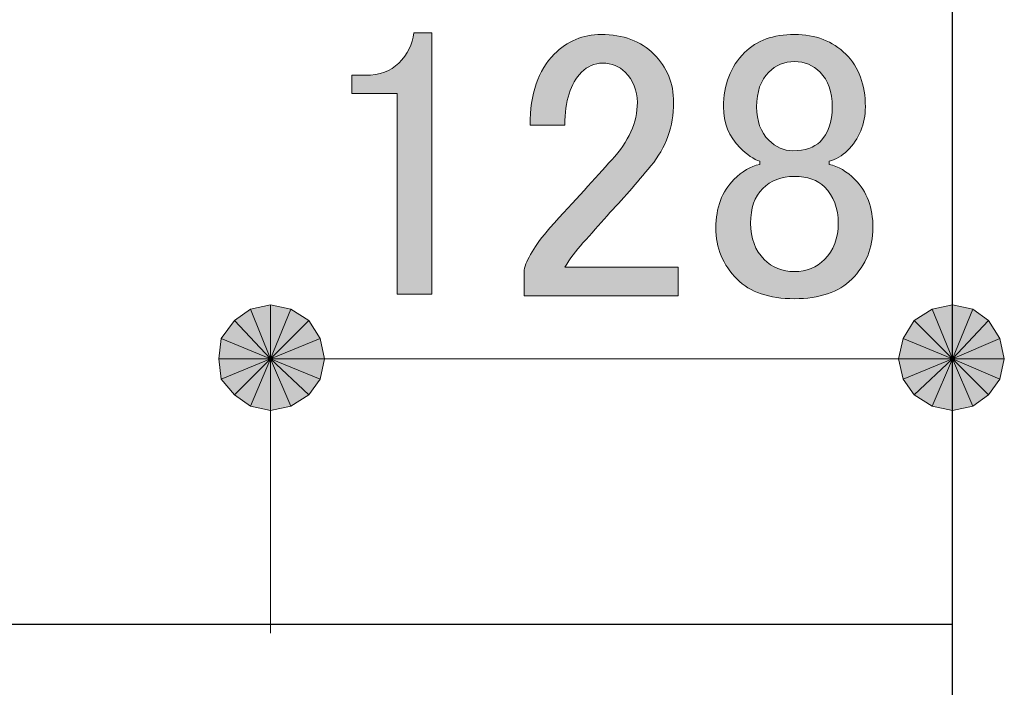
# Model space of a CAD drawing. Units: millimetres. Extents: x 0 to 419, y 63 to 359.
# Drawn here: x 292 to 301, y 191 to 197 of the extents above; entities that cross this region are included whole.
import ezdxf

# ---------------------------------------------------------------- set-up
doc = ezdxf.new("R2010")
doc.units = ezdxf.units.MM
doc.header["$MEASUREMENT"] = 0
doc.layers.add('レイヤー 1', color=7, linetype='Continuous', lineweight=0)

# ---------------------------------------------------------------- blocks, each defined once
blk = doc.blocks.new('Block_10')
at = {"layer": 'レイヤー 1', "color": 18, "lineweight": 25, "true_color": 0x000000}
blk.add_line((255.3405, 191.5983), (300.997, 191.5983), dxfattribs=at)
blk.add_lwpolyline([(300.997, 188.508), (300.997, 275.503), (255.3405, 275.503), (255.3405, 188.508)], close=True, dxfattribs=at)
blk = doc.blocks.new('Block_11')
at = {"layer": 'レイヤー 1', "true_color": 0x000000, "transparency": 33554687}
h = blk.add_hatch(color=18, dxfattribs=at)
h.dxf.hatch_style = 2
edge = h.paths.add_edge_path()
edge.add_spline(control_points=[(297.0242, 196.294), (297.0242, 196.5875), (297.0997, 196.8101), (297.2513, 196.9615), (297.3745, 197.0846), (297.5212, 197.1463), (297.6916, 197.1463), (297.8997, 197.1463), (298.0655, 197.0846), (298.1887, 196.9615), (298.3118, 196.8384), (298.3735, 196.6867), (298.3735, 196.5071), (298.3735, 196.2799), (298.3026, 196.0809), (298.1605, 195.9106), (298.0278, 195.7493), (297.8906, 195.5931), (297.7484, 195.4417), (297.6726, 195.3567), (297.5971, 195.2713), (297.5212, 195.186), (297.4549, 195.1101), (297.3981, 195.0346), (297.3508, 194.9588), (297.3508, 194.9588), (298.4162, 194.9588), (298.4162, 194.9588), (298.4162, 194.9588), (298.4162, 194.6889), (298.4162, 194.6889), (298.4162, 194.6889), (296.9674, 194.6889), (296.9674, 194.6889), (296.9674, 194.6889), (296.9674, 194.9305), (296.9674, 194.9305), (296.986, 195.0251), (297.0668, 195.1577), (297.2087, 195.3281), (297.4454, 195.5839), (297.6394, 195.797), (297.7911, 195.9674), (297.952, 196.1377), (298.0327, 196.3177), (298.0327, 196.5071), (298.0327, 196.6207), (297.9946, 196.7152), (297.9188, 196.7911), (297.862, 196.8479), (297.7911, 196.8765), (297.7061, 196.8765), (297.6299, 196.8765), (297.5639, 196.8479), (297.5071, 196.7911), (297.4027, 196.6867), (297.3508, 196.5212), (297.3508, 196.294), (297.3508, 196.294), (297.0242, 196.294), (297.0242, 196.294)], knot_values=[0, 0, 0, 0, 1, 1, 1, 2, 2, 2, 3, 3, 3, 4, 4, 4, 5, 5, 5, 6, 6, 6, 7, 7, 7, 8, 8, 8, 9, 9, 9, 10, 10, 10, 11, 11, 11, 12, 12, 12, 13, 13, 13, 14, 14, 14, 15, 15, 15, 16, 16, 16, 17, 17, 17, 18, 18, 18, 19, 19, 19, 20, 20, 20, 20], degree=3, periodic=0)
edge = h.paths.add_edge_path()
edge.add_spline(control_points=[(299.5098, 196.8906), (299.4149, 196.8906), (299.3345, 196.8574), (299.2682, 196.7911), (299.1923, 196.7152), (299.1546, 196.6066), (299.1546, 196.4644), (299.1546, 196.3318), (299.1923, 196.2277), (299.2682, 196.1519), (299.3345, 196.0855), (299.4103, 196.0524), (299.4957, 196.0524), (299.6093, 196.0524), (299.6943, 196.0809), (299.7511, 196.1377), (299.827, 196.2136), (299.8651, 196.3222), (299.8651, 196.4644), (299.8651, 196.6066), (299.827, 196.7152), (299.7511, 196.7911), (299.6848, 196.8574), (299.6044, 196.8906), (299.5098, 196.8906)], knot_values=[0, 0, 0, 0, 1, 1, 1, 2, 2, 2, 3, 3, 3, 4, 4, 4, 5, 5, 5, 6, 6, 6, 7, 7, 7, 8, 8, 8, 8], degree=3, periodic=0)
edge.add_line((299.5098, 196.8906), (299.5098, 196.8906))
edge = h.paths.add_edge_path()
edge.add_spline(control_points=[(299.5098, 195.8111), (299.3867, 195.8111), (299.2872, 195.773), (299.2114, 195.6975), (299.1355, 195.6216), (299.0978, 195.5126), (299.0978, 195.3708), (299.0978, 195.2286), (299.1405, 195.115), (299.2258, 195.0297), (299.3013, 194.9538), (299.3962, 194.9161), (299.5098, 194.9161), (299.6234, 194.9161), (299.718, 194.9538), (299.7938, 195.0297), (299.8792, 195.115), (299.9219, 195.2286), (299.9219, 195.3708), (299.9219, 195.5126), (299.8792, 195.6266), (299.7938, 195.7116), (299.7275, 195.7779), (299.6329, 195.8111), (299.5098, 195.8111)], knot_values=[0, 0, 0, 0, 1, 1, 1, 2, 2, 2, 3, 3, 3, 4, 4, 4, 5, 5, 5, 6, 6, 6, 7, 7, 7, 8, 8, 8, 8], degree=3, periodic=0)
edge.add_line((299.5098, 195.8111), (299.5098, 195.8111))
edge = h.paths.add_edge_path()
edge.add_spline(control_points=[(295.7884, 196.8765), (295.8734, 196.9615), (295.9207, 197.056), (295.9305, 197.1604), (295.9305, 197.1604), (296.1009, 197.1604), (296.1009, 197.1604), (296.1009, 197.1604), (296.1009, 194.703), (296.1009, 194.703), (296.1009, 194.703), (295.7743, 194.703), (295.7743, 194.703), (295.7743, 194.703), (295.7743, 196.5921), (295.7743, 196.5921), (295.7743, 196.5921), (295.3481, 196.5921), (295.3481, 196.5921), (295.3481, 196.5921), (295.3481, 196.7629), (295.3481, 196.7629), (295.3481, 196.7629), (295.4758, 196.7629), (295.4758, 196.7629), (295.6085, 196.7629), (295.7125, 196.8006), (295.7884, 196.8765)], knot_values=[0, 0, 0, 0, 1, 1, 1, 2, 2, 2, 3, 3, 3, 4, 4, 4, 5, 5, 5, 6, 6, 6, 7, 7, 7, 8, 8, 8, 9, 9, 9, 9], degree=3, periodic=0)
edge.add_line((295.7884, 196.8765), (295.7884, 196.8765))
edge = h.paths.add_edge_path()
edge.add_spline(control_points=[(298.8424, 196.4644), (298.8424, 196.6726), (298.9083, 196.8429), (299.041, 196.9759), (299.1546, 197.0895), (299.3109, 197.1463), (299.5098, 197.1463), (299.7088, 197.1463), (299.8697, 197.0846), (299.9928, 196.9615), (300.1155, 196.8384), (300.1773, 196.6726), (300.1773, 196.4644), (300.1773, 196.3032), (300.1205, 196.1663), (300.0069, 196.0524), (299.9596, 196.0051), (299.9028, 195.9719), (299.8365, 195.9532), (299.8365, 195.9532), (299.8365, 195.9247), (299.8365, 195.9247), (299.9219, 195.9056), (300.002, 195.8583), (300.0782, 195.7825), (300.1917, 195.6689), (300.2485, 195.5176), (300.2485, 195.3281), (300.2485, 195.1387), (300.1822, 194.9778), (300.0496, 194.8452), (299.9265, 194.7221), (299.7465, 194.6607), (299.5098, 194.6607), (299.2731, 194.6607), (299.0928, 194.7221), (298.9701, 194.8452), (298.8374, 194.9778), (298.7711, 195.1387), (298.7711, 195.3281), (298.7711, 195.5176), (298.8279, 195.6689), (298.9415, 195.7825), (299.0173, 195.8583), (299.0978, 195.9056), (299.1831, 195.9247), (299.1831, 195.9247), (299.1831, 195.9532), (299.1831, 195.9532), (299.1264, 195.9719), (299.0646, 196.0146), (298.9983, 196.0809), (298.8942, 196.185), (298.8424, 196.3127), (298.8424, 196.4644)], knot_values=[0, 0, 0, 0, 1, 1, 1, 2, 2, 2, 3, 3, 3, 4, 4, 4, 5, 5, 5, 6, 6, 6, 7, 7, 7, 8, 8, 8, 9, 9, 9, 10, 10, 10, 11, 11, 11, 12, 12, 12, 13, 13, 13, 14, 14, 14, 15, 15, 15, 16, 16, 16, 17, 17, 17, 18, 18, 18, 18], degree=3, periodic=0)
edge.add_line((298.8424, 196.4644), (298.8424, 196.4644))
h = blk.add_hatch(color=18, dxfattribs=at)
h.dxf.hatch_style = 2
edge = h.paths.add_edge_path()
edge.add_spline(control_points=[(294.5835, 194.604), (294.5835, 194.604), (294.393, 194.5616), (294.393, 194.5616), (294.393, 194.5616), (294.5835, 194.096), (294.5835, 194.096), (294.5835, 194.096), (294.5835, 194.604), (294.5835, 194.604)], knot_values=[0, 0, 0, 0, 1, 1, 1, 2, 2, 2, 3, 3, 3, 3], degree=3, periodic=0)
edge = h.paths.add_edge_path()
edge.add_spline(control_points=[(294.393, 194.5616), (294.393, 194.5616), (294.5835, 194.096), (294.5835, 194.096), (294.5835, 194.096), (294.2448, 194.4558), (294.2448, 194.4558), (294.2448, 194.4558), (294.393, 194.5616), (294.393, 194.5616)], knot_values=[0, 0, 0, 0, 1, 1, 1, 2, 2, 2, 3, 3, 3, 3], degree=3, periodic=0)
edge = h.paths.add_edge_path()
edge.add_spline(control_points=[(294.5835, 194.096), (294.5835, 194.096), (294.2448, 194.4558), (294.2448, 194.4558), (294.2448, 194.4558), (294.1178, 194.2865), (294.1178, 194.2865), (294.1178, 194.2865), (294.5835, 194.096), (294.5835, 194.096)], knot_values=[0, 0, 0, 0, 1, 1, 1, 2, 2, 2, 3, 3, 3, 3], degree=3, periodic=0)
h = blk.add_hatch(color=18, dxfattribs=at)
h.dxf.hatch_style = 2
edge = h.paths.add_edge_path()
edge.add_spline(control_points=[(295.0492, 194.2865), (295.0492, 194.2865), (294.9433, 194.4558), (294.9433, 194.4558), (294.9433, 194.4558), (294.5835, 194.096), (294.5835, 194.096), (294.5835, 194.096), (295.0492, 194.2865), (295.0492, 194.2865)], knot_values=[0, 0, 0, 0, 1, 1, 1, 2, 2, 2, 3, 3, 3, 3], degree=3, periodic=0)
edge = h.paths.add_edge_path()
edge.add_spline(control_points=[(294.9433, 194.4558), (294.9433, 194.4558), (294.5835, 194.096), (294.5835, 194.096), (294.5835, 194.096), (294.774, 194.5616), (294.774, 194.5616), (294.774, 194.5616), (294.9433, 194.4558), (294.9433, 194.4558)], knot_values=[0, 0, 0, 0, 1, 1, 1, 2, 2, 2, 3, 3, 3, 3], degree=3, periodic=0)
edge = h.paths.add_edge_path()
edge.add_spline(control_points=[(294.5835, 194.096), (294.5835, 194.096), (294.774, 194.5616), (294.774, 194.5616), (294.774, 194.5616), (294.5835, 194.604), (294.5835, 194.604), (294.5835, 194.604), (294.5835, 194.096), (294.5835, 194.096)], knot_values=[0, 0, 0, 0, 1, 1, 1, 2, 2, 2, 3, 3, 3, 3], degree=3, periodic=0)
h = blk.add_hatch(color=18, dxfattribs=at)
h.dxf.hatch_style = 2
edge = h.paths.add_edge_path()
edge.add_spline(control_points=[(301.1875, 194.5616), (301.1875, 194.5616), (300.997, 194.604), (300.997, 194.604), (300.997, 194.604), (300.997, 194.096), (300.997, 194.096), (300.997, 194.096), (301.1875, 194.5616), (301.1875, 194.5616)], knot_values=[0, 0, 0, 0, 1, 1, 1, 2, 2, 2, 3, 3, 3, 3], degree=3, periodic=0)
edge = h.paths.add_edge_path()
edge.add_spline(control_points=[(300.997, 194.604), (300.997, 194.604), (300.997, 194.096), (300.997, 194.096), (300.997, 194.096), (300.8065, 194.5616), (300.8065, 194.5616), (300.8065, 194.5616), (300.997, 194.604), (300.997, 194.604)], knot_values=[0, 0, 0, 0, 1, 1, 1, 2, 2, 2, 3, 3, 3, 3], degree=3, periodic=0)
edge = h.paths.add_edge_path()
edge.add_spline(control_points=[(300.997, 194.096), (300.997, 194.096), (300.8065, 194.5616), (300.8065, 194.5616), (300.8065, 194.5616), (300.6372, 194.4558), (300.6372, 194.4558), (300.6372, 194.4558), (300.997, 194.096), (300.997, 194.096)], knot_values=[0, 0, 0, 0, 1, 1, 1, 2, 2, 2, 3, 3, 3, 3], degree=3, periodic=0)
h = blk.add_hatch(color=18, dxfattribs=at)
h.dxf.hatch_style = 2
edge = h.paths.add_edge_path()
edge.add_spline(control_points=[(301.4838, 194.096), (301.4838, 194.096), (301.4415, 194.2865), (301.4415, 194.2865), (301.4415, 194.2865), (300.997, 194.096), (300.997, 194.096), (300.997, 194.096), (301.4838, 194.096), (301.4838, 194.096)], knot_values=[0, 0, 0, 0, 1, 1, 1, 2, 2, 2, 3, 3, 3, 3], degree=3, periodic=0)
edge = h.paths.add_edge_path()
edge.add_spline(control_points=[(301.4415, 194.2865), (301.4415, 194.2865), (300.997, 194.096), (300.997, 194.096), (300.997, 194.096), (301.3357, 194.4558), (301.3357, 194.4558), (301.3357, 194.4558), (301.4415, 194.2865), (301.4415, 194.2865)], knot_values=[0, 0, 0, 0, 1, 1, 1, 2, 2, 2, 3, 3, 3, 3], degree=3, periodic=0)
edge = h.paths.add_edge_path()
edge.add_spline(control_points=[(300.997, 194.096), (300.997, 194.096), (301.3357, 194.4558), (301.3357, 194.4558), (301.3357, 194.4558), (301.1875, 194.5616), (301.1875, 194.5616), (301.1875, 194.5616), (300.997, 194.096), (300.997, 194.096)], knot_values=[0, 0, 0, 0, 1, 1, 1, 2, 2, 2, 3, 3, 3, 3], degree=3, periodic=0)
h = blk.add_hatch(color=18, dxfattribs=at)
h.dxf.hatch_style = 2
edge = h.paths.add_edge_path()
edge.add_spline(control_points=[(300.6372, 194.4558), (300.6372, 194.4558), (300.5313, 194.2865), (300.5313, 194.2865), (300.5313, 194.2865), (300.997, 194.096), (300.997, 194.096), (300.997, 194.096), (300.6372, 194.4558), (300.6372, 194.4558)], knot_values=[0, 0, 0, 0, 1, 1, 1, 2, 2, 2, 3, 3, 3, 3], degree=3, periodic=0)
edge = h.paths.add_edge_path()
edge.add_spline(control_points=[(300.5313, 194.2865), (300.5313, 194.2865), (300.997, 194.096), (300.997, 194.096), (300.997, 194.096), (300.489, 194.096), (300.489, 194.096), (300.489, 194.096), (300.5313, 194.2865), (300.5313, 194.2865)], knot_values=[0, 0, 0, 0, 1, 1, 1, 2, 2, 2, 3, 3, 3, 3], degree=3, periodic=0)
edge = h.paths.add_edge_path()
edge.add_spline(control_points=[(300.997, 194.096), (300.997, 194.096), (300.489, 194.096), (300.489, 194.096), (300.489, 194.096), (300.5313, 193.9055), (300.5313, 193.9055), (300.5313, 193.9055), (300.997, 194.096), (300.997, 194.096)], knot_values=[0, 0, 0, 0, 1, 1, 1, 2, 2, 2, 3, 3, 3, 3], degree=3, periodic=0)
h = blk.add_hatch(color=18, dxfattribs=at)
h.dxf.hatch_style = 2
h.paths.add_polyline_path([(294.1178, 194.2865), (294.0967, 194.096), (294.5835, 194.096)])
h = blk.add_hatch(color=18, dxfattribs=at)
h.dxf.hatch_style = 2
edge = h.paths.add_edge_path()
edge.add_spline(control_points=[(294.9433, 193.7573), (294.9433, 193.7573), (295.0492, 193.9055), (295.0492, 193.9055), (295.0492, 193.9055), (294.5835, 194.096), (294.5835, 194.096), (294.5835, 194.096), (294.9433, 193.7573), (294.9433, 193.7573)], knot_values=[0, 0, 0, 0, 1, 1, 1, 2, 2, 2, 3, 3, 3, 3], degree=3, periodic=0)
edge = h.paths.add_edge_path()
edge.add_spline(control_points=[(295.0492, 193.9055), (295.0492, 193.9055), (294.5835, 194.096), (294.5835, 194.096), (294.5835, 194.096), (295.0915, 194.096), (295.0915, 194.096), (295.0915, 194.096), (295.0492, 193.9055), (295.0492, 193.9055)], knot_values=[0, 0, 0, 0, 1, 1, 1, 2, 2, 2, 3, 3, 3, 3], degree=3, periodic=0)
edge = h.paths.add_edge_path()
edge.add_spline(control_points=[(294.5835, 194.096), (294.5835, 194.096), (295.0915, 194.096), (295.0915, 194.096), (295.0915, 194.096), (295.0492, 194.2865), (295.0492, 194.2865), (295.0492, 194.2865), (294.5835, 194.096), (294.5835, 194.096)], knot_values=[0, 0, 0, 0, 1, 1, 1, 2, 2, 2, 3, 3, 3, 3], degree=3, periodic=0)
h = blk.add_hatch(color=18, dxfattribs=at)
h.dxf.hatch_style = 2
edge = h.paths.add_edge_path()
edge.add_spline(control_points=[(294.0967, 194.096), (294.0967, 194.096), (294.1178, 193.9055), (294.1178, 193.9055), (294.1178, 193.9055), (294.5835, 194.096), (294.5835, 194.096), (294.5835, 194.096), (294.0967, 194.096), (294.0967, 194.096)], knot_values=[0, 0, 0, 0, 1, 1, 1, 2, 2, 2, 3, 3, 3, 3], degree=3, periodic=0)
edge = h.paths.add_edge_path()
edge.add_spline(control_points=[(294.1178, 193.9055), (294.1178, 193.9055), (294.5835, 194.096), (294.5835, 194.096), (294.5835, 194.096), (294.2448, 193.7573), (294.2448, 193.7573), (294.2448, 193.7573), (294.1178, 193.9055), (294.1178, 193.9055)], knot_values=[0, 0, 0, 0, 1, 1, 1, 2, 2, 2, 3, 3, 3, 3], degree=3, periodic=0)
edge = h.paths.add_edge_path()
edge.add_spline(control_points=[(294.5835, 194.096), (294.5835, 194.096), (294.2448, 193.7573), (294.2448, 193.7573), (294.2448, 193.7573), (294.393, 193.6515), (294.393, 193.6515), (294.393, 193.6515), (294.5835, 194.096), (294.5835, 194.096)], knot_values=[0, 0, 0, 0, 1, 1, 1, 2, 2, 2, 3, 3, 3, 3], degree=3, periodic=0)
h = blk.add_hatch(color=18, dxfattribs=at)
h.dxf.hatch_style = 2
edge = h.paths.add_edge_path()
edge.add_spline(control_points=[(294.393, 193.6515), (294.393, 193.6515), (294.5835, 193.6091), (294.5835, 193.6091), (294.5835, 193.6091), (294.5835, 194.096), (294.5835, 194.096), (294.5835, 194.096), (294.393, 193.6515), (294.393, 193.6515)], knot_values=[0, 0, 0, 0, 1, 1, 1, 2, 2, 2, 3, 3, 3, 3], degree=3, periodic=0)
edge = h.paths.add_edge_path()
edge.add_spline(control_points=[(294.5835, 193.6091), (294.5835, 193.6091), (294.5835, 194.096), (294.5835, 194.096), (294.5835, 194.096), (294.774, 193.6515), (294.774, 193.6515), (294.774, 193.6515), (294.5835, 193.6091), (294.5835, 193.6091)], knot_values=[0, 0, 0, 0, 1, 1, 1, 2, 2, 2, 3, 3, 3, 3], degree=3, periodic=0)
edge = h.paths.add_edge_path()
edge.add_spline(control_points=[(294.5835, 194.096), (294.5835, 194.096), (294.774, 193.6515), (294.774, 193.6515), (294.774, 193.6515), (294.9433, 193.7573), (294.9433, 193.7573), (294.9433, 193.7573), (294.5835, 194.096), (294.5835, 194.096)], knot_values=[0, 0, 0, 0, 1, 1, 1, 2, 2, 2, 3, 3, 3, 3], degree=3, periodic=0)
h = blk.add_hatch(color=18, dxfattribs=at)
h.dxf.hatch_style = 2
edge = h.paths.add_edge_path()
edge.add_spline(control_points=[(300.5313, 193.9055), (300.5313, 193.9055), (300.6372, 193.7573), (300.6372, 193.7573), (300.6372, 193.7573), (300.997, 194.096), (300.997, 194.096), (300.997, 194.096), (300.5313, 193.9055), (300.5313, 193.9055)], knot_values=[0, 0, 0, 0, 1, 1, 1, 2, 2, 2, 3, 3, 3, 3], degree=3, periodic=0)
edge = h.paths.add_edge_path()
edge.add_spline(control_points=[(300.6372, 193.7573), (300.6372, 193.7573), (300.997, 194.096), (300.997, 194.096), (300.997, 194.096), (300.8065, 193.6515), (300.8065, 193.6515), (300.8065, 193.6515), (300.6372, 193.7573), (300.6372, 193.7573)], knot_values=[0, 0, 0, 0, 1, 1, 1, 2, 2, 2, 3, 3, 3, 3], degree=3, periodic=0)
edge = h.paths.add_edge_path()
edge.add_spline(control_points=[(300.997, 194.096), (300.997, 194.096), (300.8065, 193.6515), (300.8065, 193.6515), (300.8065, 193.6515), (300.997, 193.6091), (300.997, 193.6091), (300.997, 193.6091), (300.997, 194.096), (300.997, 194.096)], knot_values=[0, 0, 0, 0, 1, 1, 1, 2, 2, 2, 3, 3, 3, 3], degree=3, periodic=0)
h = blk.add_hatch(color=18, dxfattribs=at)
h.dxf.hatch_style = 2
edge = h.paths.add_edge_path()
edge.add_spline(control_points=[(300.997, 193.6091), (300.997, 193.6091), (301.1875, 193.6515), (301.1875, 193.6515), (301.1875, 193.6515), (300.997, 194.096), (300.997, 194.096), (300.997, 194.096), (300.997, 193.6091), (300.997, 193.6091)], knot_values=[0, 0, 0, 0, 1, 1, 1, 2, 2, 2, 3, 3, 3, 3], degree=3, periodic=0)
edge = h.paths.add_edge_path()
edge.add_spline(control_points=[(301.1875, 193.6515), (301.1875, 193.6515), (300.997, 194.096), (300.997, 194.096), (300.997, 194.096), (301.3357, 193.7573), (301.3357, 193.7573), (301.3357, 193.7573), (301.1875, 193.6515), (301.1875, 193.6515)], knot_values=[0, 0, 0, 0, 1, 1, 1, 2, 2, 2, 3, 3, 3, 3], degree=3, periodic=0)
edge = h.paths.add_edge_path()
edge.add_spline(control_points=[(300.997, 194.096), (300.997, 194.096), (301.3357, 193.7573), (301.3357, 193.7573), (301.3357, 193.7573), (301.4415, 193.9055), (301.4415, 193.9055), (301.4415, 193.9055), (300.997, 194.096), (300.997, 194.096)], knot_values=[0, 0, 0, 0, 1, 1, 1, 2, 2, 2, 3, 3, 3, 3], degree=3, periodic=0)
h = blk.add_hatch(color=18, dxfattribs=at)
h.dxf.hatch_style = 2
h.paths.add_polyline_path([(301.4415, 193.9055), (301.4838, 194.096), (300.997, 194.096)])
at = {"layer": 'レイヤー 1', "color": 18, "lineweight": 15, "true_color": 0x000000}
for p, q in [((294.5835, 191.5136), (294.5835, 194.096)), ((295.0915, 194.096), (295.5783, 194.096)), ((299.981, 194.096), (295.5783, 194.096)), ((300.489, 194.096), (299.981, 194.096)), ((300.997, 191.5136), (300.997, 194.096))]:
    blk.add_line(p, q, dxfattribs=at)
at = {"layer": 'レイヤー 1'}
for points in [[(294.1178, 194.2865), (294.0967, 194.096), (294.5835, 194.096)], [(301.4415, 193.9055), (301.4838, 194.096), (300.997, 194.096)]]:
    blk.add_lwpolyline(points, close=True, dxfattribs=at)
at = {"layer": 'レイヤー 1', "color": 18, "lineweight": 0, "true_color": 0x000000}
for points in [[(294.1178, 194.2865), (294.0967, 194.096), (294.5835, 194.096)], [(301.4415, 193.9055), (301.4838, 194.096), (300.997, 194.096)]]:
    blk.add_lwpolyline(points, close=True, dxfattribs=at)
at = {"layer": 'レイヤー 1'}
for points, knots in [([(295.7884, 196.8765), (295.8734, 196.9615), (295.9207, 197.056), (295.9305, 197.1604), (295.9305, 197.1604), (296.1009, 197.1604), (296.1009, 197.1604), (296.1009, 197.1604), (296.1009, 194.703), (296.1009, 194.703), (296.1009, 194.703), (295.7743, 194.703), (295.7743, 194.703), (295.7743, 194.703), (295.7743, 196.5921), (295.7743, 196.5921), (295.7743, 196.5921), (295.3481, 196.5921), (295.3481, 196.5921), (295.3481, 196.5921), (295.3481, 196.7629), (295.3481, 196.7629), (295.3481, 196.7629), (295.4758, 196.7629), (295.4758, 196.7629), (295.6085, 196.7629), (295.7125, 196.8006), (295.7884, 196.8765)], [0, 0, 0, 0, 1, 1, 1, 2, 2, 2, 3, 3, 3, 4, 4, 4, 5, 5, 5, 6, 6, 6, 7, 7, 7, 8, 8, 8, 9, 9, 9, 9]), ([(297.0242, 196.294), (297.0242, 196.5875), (297.0997, 196.8101), (297.2513, 196.9615), (297.3745, 197.0846), (297.5212, 197.1463), (297.6916, 197.1463), (297.8997, 197.1463), (298.0655, 197.0846), (298.1887, 196.9615), (298.3118, 196.8384), (298.3735, 196.6867), (298.3735, 196.5071), (298.3735, 196.2799), (298.3026, 196.0809), (298.1605, 195.9106), (298.0278, 195.7493), (297.8906, 195.5931), (297.7484, 195.4417), (297.6726, 195.3567), (297.5971, 195.2713), (297.5212, 195.186), (297.4549, 195.1101), (297.3981, 195.0346), (297.3508, 194.9588), (297.3508, 194.9588), (298.4162, 194.9588), (298.4162, 194.9588), (298.4162, 194.9588), (298.4162, 194.6889), (298.4162, 194.6889), (298.4162, 194.6889), (296.9674, 194.6889), (296.9674, 194.6889), (296.9674, 194.6889), (296.9674, 194.9305), (296.9674, 194.9305), (296.986, 195.0251), (297.0668, 195.1577), (297.2087, 195.3281), (297.4454, 195.5839), (297.6394, 195.797), (297.7911, 195.9674), (297.952, 196.1377), (298.0327, 196.3177), (298.0327, 196.5071), (298.0327, 196.6207), (297.9946, 196.7152), (297.9188, 196.7911), (297.862, 196.8479), (297.7911, 196.8765), (297.7061, 196.8765), (297.6299, 196.8765), (297.5639, 196.8479), (297.5071, 196.7911), (297.4027, 196.6867), (297.3508, 196.5212), (297.3508, 196.294), (297.3508, 196.294), (297.0242, 196.294), (297.0242, 196.294)], [0, 0, 0, 0, 1, 1, 1, 2, 2, 2, 3, 3, 3, 4, 4, 4, 5, 5, 5, 6, 6, 6, 7, 7, 7, 8, 8, 8, 9, 9, 9, 10, 10, 10, 11, 11, 11, 12, 12, 12, 13, 13, 13, 14, 14, 14, 15, 15, 15, 16, 16, 16, 17, 17, 17, 18, 18, 18, 19, 19, 19, 20, 20, 20, 20]), ([(298.8424, 196.4644), (298.8424, 196.6726), (298.9083, 196.8429), (299.041, 196.9759), (299.1546, 197.0895), (299.3109, 197.1463), (299.5098, 197.1463), (299.7088, 197.1463), (299.8697, 197.0846), (299.9928, 196.9615), (300.1155, 196.8384), (300.1773, 196.6726), (300.1773, 196.4644), (300.1773, 196.3032), (300.1205, 196.1663), (300.0069, 196.0524), (299.9596, 196.0051), (299.9028, 195.9719), (299.8365, 195.9532), (299.8365, 195.9532), (299.8365, 195.9247), (299.8365, 195.9247), (299.9219, 195.9056), (300.002, 195.8583), (300.0782, 195.7825), (300.1917, 195.6689), (300.2485, 195.5176), (300.2485, 195.3281), (300.2485, 195.1387), (300.1822, 194.9778), (300.0496, 194.8452), (299.9265, 194.7221), (299.7465, 194.6607), (299.5098, 194.6607), (299.2731, 194.6607), (299.0928, 194.7221), (298.9701, 194.8452), (298.8374, 194.9778), (298.7711, 195.1387), (298.7711, 195.3281), (298.7711, 195.5176), (298.8279, 195.6689), (298.9415, 195.7825), (299.0173, 195.8583), (299.0978, 195.9056), (299.1831, 195.9247), (299.1831, 195.9247), (299.1831, 195.9532), (299.1831, 195.9532), (299.1264, 195.9719), (299.0646, 196.0146), (298.9983, 196.0809), (298.8942, 196.185), (298.8424, 196.3127), (298.8424, 196.4644)], [0, 0, 0, 0, 1, 1, 1, 2, 2, 2, 3, 3, 3, 4, 4, 4, 5, 5, 5, 6, 6, 6, 7, 7, 7, 8, 8, 8, 9, 9, 9, 10, 10, 10, 11, 11, 11, 12, 12, 12, 13, 13, 13, 14, 14, 14, 15, 15, 15, 16, 16, 16, 17, 17, 17, 18, 18, 18, 18]), ([(299.5098, 196.8906), (299.4149, 196.8906), (299.3345, 196.8574), (299.2682, 196.7911), (299.1923, 196.7152), (299.1546, 196.6066), (299.1546, 196.4644), (299.1546, 196.3318), (299.1923, 196.2277), (299.2682, 196.1519), (299.3345, 196.0855), (299.4103, 196.0524), (299.4957, 196.0524), (299.6093, 196.0524), (299.6943, 196.0809), (299.7511, 196.1377), (299.827, 196.2136), (299.8651, 196.3222), (299.8651, 196.4644), (299.8651, 196.6066), (299.827, 196.7152), (299.7511, 196.7911), (299.6848, 196.8574), (299.6044, 196.8906), (299.5098, 196.8906)], [0, 0, 0, 0, 1, 1, 1, 2, 2, 2, 3, 3, 3, 4, 4, 4, 5, 5, 5, 6, 6, 6, 7, 7, 7, 8, 8, 8, 8]), ([(299.5098, 195.8111), (299.3867, 195.8111), (299.2872, 195.773), (299.2114, 195.6975), (299.1355, 195.6216), (299.0978, 195.5126), (299.0978, 195.3708), (299.0978, 195.2286), (299.1405, 195.115), (299.2258, 195.0297), (299.3013, 194.9538), (299.3962, 194.9161), (299.5098, 194.9161), (299.6234, 194.9161), (299.718, 194.9538), (299.7938, 195.0297), (299.8792, 195.115), (299.9219, 195.2286), (299.9219, 195.3708), (299.9219, 195.5126), (299.8792, 195.6266), (299.7938, 195.7116), (299.7275, 195.7779), (299.6329, 195.8111), (299.5098, 195.8111)], [0, 0, 0, 0, 1, 1, 1, 2, 2, 2, 3, 3, 3, 4, 4, 4, 5, 5, 5, 6, 6, 6, 7, 7, 7, 8, 8, 8, 8]), ([(294.393, 194.5616), (294.393, 194.5616), (294.5835, 194.096), (294.5835, 194.096), (294.5835, 194.096), (294.2448, 194.4558), (294.2448, 194.4558), (294.2448, 194.4558), (294.393, 194.5616), (294.393, 194.5616)], [0, 0, 0, 0, 1, 1, 1, 2, 2, 2, 3, 3, 3, 3]), ([(294.5835, 194.604), (294.5835, 194.604), (294.393, 194.5616), (294.393, 194.5616), (294.393, 194.5616), (294.5835, 194.096), (294.5835, 194.096), (294.5835, 194.096), (294.5835, 194.604), (294.5835, 194.604)], [0, 0, 0, 0, 1, 1, 1, 2, 2, 2, 3, 3, 3, 3]), ([(294.5835, 194.096), (294.5835, 194.096), (294.774, 194.5616), (294.774, 194.5616), (294.774, 194.5616), (294.5835, 194.604), (294.5835, 194.604), (294.5835, 194.604), (294.5835, 194.096), (294.5835, 194.096)], [0, 0, 0, 0, 1, 1, 1, 2, 2, 2, 3, 3, 3, 3]), ([(294.9433, 194.4558), (294.9433, 194.4558), (294.5835, 194.096), (294.5835, 194.096), (294.5835, 194.096), (294.774, 194.5616), (294.774, 194.5616), (294.774, 194.5616), (294.9433, 194.4558), (294.9433, 194.4558)], [0, 0, 0, 0, 1, 1, 1, 2, 2, 2, 3, 3, 3, 3]), ([(300.997, 194.096), (300.997, 194.096), (300.8065, 194.5616), (300.8065, 194.5616), (300.8065, 194.5616), (300.6372, 194.4558), (300.6372, 194.4558), (300.6372, 194.4558), (300.997, 194.096), (300.997, 194.096)], [0, 0, 0, 0, 1, 1, 1, 2, 2, 2, 3, 3, 3, 3]), ([(300.997, 194.604), (300.997, 194.604), (300.997, 194.096), (300.997, 194.096), (300.997, 194.096), (300.8065, 194.5616), (300.8065, 194.5616), (300.8065, 194.5616), (300.997, 194.604), (300.997, 194.604)], [0, 0, 0, 0, 1, 1, 1, 2, 2, 2, 3, 3, 3, 3]), ([(301.1875, 194.5616), (301.1875, 194.5616), (300.997, 194.604), (300.997, 194.604), (300.997, 194.604), (300.997, 194.096), (300.997, 194.096), (300.997, 194.096), (301.1875, 194.5616), (301.1875, 194.5616)], [0, 0, 0, 0, 1, 1, 1, 2, 2, 2, 3, 3, 3, 3]), ([(300.997, 194.096), (300.997, 194.096), (301.3357, 194.4558), (301.3357, 194.4558), (301.3357, 194.4558), (301.1875, 194.5616), (301.1875, 194.5616), (301.1875, 194.5616), (300.997, 194.096), (300.997, 194.096)], [0, 0, 0, 0, 1, 1, 1, 2, 2, 2, 3, 3, 3, 3]), ([(294.5835, 194.096), (294.5835, 194.096), (294.2448, 194.4558), (294.2448, 194.4558), (294.2448, 194.4558), (294.1178, 194.2865), (294.1178, 194.2865), (294.1178, 194.2865), (294.5835, 194.096), (294.5835, 194.096)], [0, 0, 0, 0, 1, 1, 1, 2, 2, 2, 3, 3, 3, 3]), ([(295.0492, 194.2865), (295.0492, 194.2865), (294.9433, 194.4558), (294.9433, 194.4558), (294.9433, 194.4558), (294.5835, 194.096), (294.5835, 194.096), (294.5835, 194.096), (295.0492, 194.2865), (295.0492, 194.2865)], [0, 0, 0, 0, 1, 1, 1, 2, 2, 2, 3, 3, 3, 3]), ([(300.6372, 194.4558), (300.6372, 194.4558), (300.5313, 194.2865), (300.5313, 194.2865), (300.5313, 194.2865), (300.997, 194.096), (300.997, 194.096), (300.997, 194.096), (300.6372, 194.4558), (300.6372, 194.4558)], [0, 0, 0, 0, 1, 1, 1, 2, 2, 2, 3, 3, 3, 3]), ([(301.4415, 194.2865), (301.4415, 194.2865), (300.997, 194.096), (300.997, 194.096), (300.997, 194.096), (301.3357, 194.4558), (301.3357, 194.4558), (301.3357, 194.4558), (301.4415, 194.2865), (301.4415, 194.2865)], [0, 0, 0, 0, 1, 1, 1, 2, 2, 2, 3, 3, 3, 3]), ([(294.5835, 194.096), (294.5835, 194.096), (295.0915, 194.096), (295.0915, 194.096), (295.0915, 194.096), (295.0492, 194.2865), (295.0492, 194.2865), (295.0492, 194.2865), (294.5835, 194.096), (294.5835, 194.096)], [0, 0, 0, 0, 1, 1, 1, 2, 2, 2, 3, 3, 3, 3]), ([(300.5313, 194.2865), (300.5313, 194.2865), (300.997, 194.096), (300.997, 194.096), (300.997, 194.096), (300.489, 194.096), (300.489, 194.096), (300.489, 194.096), (300.5313, 194.2865), (300.5313, 194.2865)], [0, 0, 0, 0, 1, 1, 1, 2, 2, 2, 3, 3, 3, 3]), ([(301.4838, 194.096), (301.4838, 194.096), (301.4415, 194.2865), (301.4415, 194.2865), (301.4415, 194.2865), (300.997, 194.096), (300.997, 194.096), (300.997, 194.096), (301.4838, 194.096), (301.4838, 194.096)], [0, 0, 0, 0, 1, 1, 1, 2, 2, 2, 3, 3, 3, 3]), ([(294.0967, 194.096), (294.0967, 194.096), (294.1178, 193.9055), (294.1178, 193.9055), (294.1178, 193.9055), (294.5835, 194.096), (294.5835, 194.096), (294.5835, 194.096), (294.0967, 194.096), (294.0967, 194.096)], [0, 0, 0, 0, 1, 1, 1, 2, 2, 2, 3, 3, 3, 3]), ([(294.1178, 193.9055), (294.1178, 193.9055), (294.5835, 194.096), (294.5835, 194.096), (294.5835, 194.096), (294.2448, 193.7573), (294.2448, 193.7573), (294.2448, 193.7573), (294.1178, 193.9055), (294.1178, 193.9055)], [0, 0, 0, 0, 1, 1, 1, 2, 2, 2, 3, 3, 3, 3]), ([(294.5835, 194.096), (294.5835, 194.096), (294.2448, 193.7573), (294.2448, 193.7573), (294.2448, 193.7573), (294.393, 193.6515), (294.393, 193.6515), (294.393, 193.6515), (294.5835, 194.096), (294.5835, 194.096)], [0, 0, 0, 0, 1, 1, 1, 2, 2, 2, 3, 3, 3, 3]), ([(294.393, 193.6515), (294.393, 193.6515), (294.5835, 193.6091), (294.5835, 193.6091), (294.5835, 193.6091), (294.5835, 194.096), (294.5835, 194.096), (294.5835, 194.096), (294.393, 193.6515), (294.393, 193.6515)], [0, 0, 0, 0, 1, 1, 1, 2, 2, 2, 3, 3, 3, 3]), ([(294.5835, 193.6091), (294.5835, 193.6091), (294.5835, 194.096), (294.5835, 194.096), (294.5835, 194.096), (294.774, 193.6515), (294.774, 193.6515), (294.774, 193.6515), (294.5835, 193.6091), (294.5835, 193.6091)], [0, 0, 0, 0, 1, 1, 1, 2, 2, 2, 3, 3, 3, 3]), ([(294.5835, 194.096), (294.5835, 194.096), (294.774, 193.6515), (294.774, 193.6515), (294.774, 193.6515), (294.9433, 193.7573), (294.9433, 193.7573), (294.9433, 193.7573), (294.5835, 194.096), (294.5835, 194.096)], [0, 0, 0, 0, 1, 1, 1, 2, 2, 2, 3, 3, 3, 3]), ([(294.9433, 193.7573), (294.9433, 193.7573), (295.0492, 193.9055), (295.0492, 193.9055), (295.0492, 193.9055), (294.5835, 194.096), (294.5835, 194.096), (294.5835, 194.096), (294.9433, 193.7573), (294.9433, 193.7573)], [0, 0, 0, 0, 1, 1, 1, 2, 2, 2, 3, 3, 3, 3]), ([(295.0492, 193.9055), (295.0492, 193.9055), (294.5835, 194.096), (294.5835, 194.096), (294.5835, 194.096), (295.0915, 194.096), (295.0915, 194.096), (295.0915, 194.096), (295.0492, 193.9055), (295.0492, 193.9055)], [0, 0, 0, 0, 1, 1, 1, 2, 2, 2, 3, 3, 3, 3]), ([(300.997, 194.096), (300.997, 194.096), (300.489, 194.096), (300.489, 194.096), (300.489, 194.096), (300.5313, 193.9055), (300.5313, 193.9055), (300.5313, 193.9055), (300.997, 194.096), (300.997, 194.096)], [0, 0, 0, 0, 1, 1, 1, 2, 2, 2, 3, 3, 3, 3]), ([(300.5313, 193.9055), (300.5313, 193.9055), (300.6372, 193.7573), (300.6372, 193.7573), (300.6372, 193.7573), (300.997, 194.096), (300.997, 194.096), (300.997, 194.096), (300.5313, 193.9055), (300.5313, 193.9055)], [0, 0, 0, 0, 1, 1, 1, 2, 2, 2, 3, 3, 3, 3]), ([(300.6372, 193.7573), (300.6372, 193.7573), (300.997, 194.096), (300.997, 194.096), (300.997, 194.096), (300.8065, 193.6515), (300.8065, 193.6515), (300.8065, 193.6515), (300.6372, 193.7573), (300.6372, 193.7573)], [0, 0, 0, 0, 1, 1, 1, 2, 2, 2, 3, 3, 3, 3]), ([(300.997, 194.096), (300.997, 194.096), (300.8065, 193.6515), (300.8065, 193.6515), (300.8065, 193.6515), (300.997, 193.6091), (300.997, 193.6091), (300.997, 193.6091), (300.997, 194.096), (300.997, 194.096)], [0, 0, 0, 0, 1, 1, 1, 2, 2, 2, 3, 3, 3, 3]), ([(300.997, 193.6091), (300.997, 193.6091), (301.1875, 193.6515), (301.1875, 193.6515), (301.1875, 193.6515), (300.997, 194.096), (300.997, 194.096), (300.997, 194.096), (300.997, 193.6091), (300.997, 193.6091)], [0, 0, 0, 0, 1, 1, 1, 2, 2, 2, 3, 3, 3, 3]), ([(301.1875, 193.6515), (301.1875, 193.6515), (300.997, 194.096), (300.997, 194.096), (300.997, 194.096), (301.3357, 193.7573), (301.3357, 193.7573), (301.3357, 193.7573), (301.1875, 193.6515), (301.1875, 193.6515)], [0, 0, 0, 0, 1, 1, 1, 2, 2, 2, 3, 3, 3, 3]), ([(300.997, 194.096), (300.997, 194.096), (301.3357, 193.7573), (301.3357, 193.7573), (301.3357, 193.7573), (301.4415, 193.9055), (301.4415, 193.9055), (301.4415, 193.9055), (300.997, 194.096), (300.997, 194.096)], [0, 0, 0, 0, 1, 1, 1, 2, 2, 2, 3, 3, 3, 3])]:
    blk.add_open_spline(points, degree=3, knots=knots, dxfattribs=at)
at = {"layer": 'レイヤー 1', "color": 18, "lineweight": 0, "true_color": 0x000000}
for points in [[(294.393, 194.5616), (294.393, 194.5616), (294.5835, 194.096), (294.5835, 194.096), (294.5835, 194.096), (294.2448, 194.4558), (294.2448, 194.4558), (294.2448, 194.4558), (294.393, 194.5616), (294.393, 194.5616)], [(294.5835, 194.604), (294.5835, 194.604), (294.393, 194.5616), (294.393, 194.5616), (294.393, 194.5616), (294.5835, 194.096), (294.5835, 194.096), (294.5835, 194.096), (294.5835, 194.604), (294.5835, 194.604)], [(294.5835, 194.096), (294.5835, 194.096), (294.774, 194.5616), (294.774, 194.5616), (294.774, 194.5616), (294.5835, 194.604), (294.5835, 194.604), (294.5835, 194.604), (294.5835, 194.096), (294.5835, 194.096)], [(294.9433, 194.4558), (294.9433, 194.4558), (294.5835, 194.096), (294.5835, 194.096), (294.5835, 194.096), (294.774, 194.5616), (294.774, 194.5616), (294.774, 194.5616), (294.9433, 194.4558), (294.9433, 194.4558)], [(300.997, 194.096), (300.997, 194.096), (300.8065, 194.5616), (300.8065, 194.5616), (300.8065, 194.5616), (300.6372, 194.4558), (300.6372, 194.4558), (300.6372, 194.4558), (300.997, 194.096), (300.997, 194.096)], [(300.997, 194.604), (300.997, 194.604), (300.997, 194.096), (300.997, 194.096), (300.997, 194.096), (300.8065, 194.5616), (300.8065, 194.5616), (300.8065, 194.5616), (300.997, 194.604), (300.997, 194.604)], [(301.1875, 194.5616), (301.1875, 194.5616), (300.997, 194.604), (300.997, 194.604), (300.997, 194.604), (300.997, 194.096), (300.997, 194.096), (300.997, 194.096), (301.1875, 194.5616), (301.1875, 194.5616)], [(300.997, 194.096), (300.997, 194.096), (301.3357, 194.4558), (301.3357, 194.4558), (301.3357, 194.4558), (301.1875, 194.5616), (301.1875, 194.5616), (301.1875, 194.5616), (300.997, 194.096), (300.997, 194.096)], [(294.5835, 194.096), (294.5835, 194.096), (294.2448, 194.4558), (294.2448, 194.4558), (294.2448, 194.4558), (294.1178, 194.2865), (294.1178, 194.2865), (294.1178, 194.2865), (294.5835, 194.096), (294.5835, 194.096)], [(295.0492, 194.2865), (295.0492, 194.2865), (294.9433, 194.4558), (294.9433, 194.4558), (294.9433, 194.4558), (294.5835, 194.096), (294.5835, 194.096), (294.5835, 194.096), (295.0492, 194.2865), (295.0492, 194.2865)], [(300.6372, 194.4558), (300.6372, 194.4558), (300.5313, 194.2865), (300.5313, 194.2865), (300.5313, 194.2865), (300.997, 194.096), (300.997, 194.096), (300.997, 194.096), (300.6372, 194.4558), (300.6372, 194.4558)], [(301.4415, 194.2865), (301.4415, 194.2865), (300.997, 194.096), (300.997, 194.096), (300.997, 194.096), (301.3357, 194.4558), (301.3357, 194.4558), (301.3357, 194.4558), (301.4415, 194.2865), (301.4415, 194.2865)], [(294.5835, 194.096), (294.5835, 194.096), (295.0915, 194.096), (295.0915, 194.096), (295.0915, 194.096), (295.0492, 194.2865), (295.0492, 194.2865), (295.0492, 194.2865), (294.5835, 194.096), (294.5835, 194.096)], [(300.5313, 194.2865), (300.5313, 194.2865), (300.997, 194.096), (300.997, 194.096), (300.997, 194.096), (300.489, 194.096), (300.489, 194.096), (300.489, 194.096), (300.5313, 194.2865), (300.5313, 194.2865)], [(301.4838, 194.096), (301.4838, 194.096), (301.4415, 194.2865), (301.4415, 194.2865), (301.4415, 194.2865), (300.997, 194.096), (300.997, 194.096), (300.997, 194.096), (301.4838, 194.096), (301.4838, 194.096)], [(294.0967, 194.096), (294.0967, 194.096), (294.1178, 193.9055), (294.1178, 193.9055), (294.1178, 193.9055), (294.5835, 194.096), (294.5835, 194.096), (294.5835, 194.096), (294.0967, 194.096), (294.0967, 194.096)], [(294.1178, 193.9055), (294.1178, 193.9055), (294.5835, 194.096), (294.5835, 194.096), (294.5835, 194.096), (294.2448, 193.7573), (294.2448, 193.7573), (294.2448, 193.7573), (294.1178, 193.9055), (294.1178, 193.9055)], [(294.5835, 194.096), (294.5835, 194.096), (294.2448, 193.7573), (294.2448, 193.7573), (294.2448, 193.7573), (294.393, 193.6515), (294.393, 193.6515), (294.393, 193.6515), (294.5835, 194.096), (294.5835, 194.096)], [(294.393, 193.6515), (294.393, 193.6515), (294.5835, 193.6091), (294.5835, 193.6091), (294.5835, 193.6091), (294.5835, 194.096), (294.5835, 194.096), (294.5835, 194.096), (294.393, 193.6515), (294.393, 193.6515)], [(294.5835, 193.6091), (294.5835, 193.6091), (294.5835, 194.096), (294.5835, 194.096), (294.5835, 194.096), (294.774, 193.6515), (294.774, 193.6515), (294.774, 193.6515), (294.5835, 193.6091), (294.5835, 193.6091)], [(294.5835, 194.096), (294.5835, 194.096), (294.774, 193.6515), (294.774, 193.6515), (294.774, 193.6515), (294.9433, 193.7573), (294.9433, 193.7573), (294.9433, 193.7573), (294.5835, 194.096), (294.5835, 194.096)], [(294.9433, 193.7573), (294.9433, 193.7573), (295.0492, 193.9055), (295.0492, 193.9055), (295.0492, 193.9055), (294.5835, 194.096), (294.5835, 194.096), (294.5835, 194.096), (294.9433, 193.7573), (294.9433, 193.7573)], [(295.0492, 193.9055), (295.0492, 193.9055), (294.5835, 194.096), (294.5835, 194.096), (294.5835, 194.096), (295.0915, 194.096), (295.0915, 194.096), (295.0915, 194.096), (295.0492, 193.9055), (295.0492, 193.9055)], [(300.997, 194.096), (300.997, 194.096), (300.489, 194.096), (300.489, 194.096), (300.489, 194.096), (300.5313, 193.9055), (300.5313, 193.9055), (300.5313, 193.9055), (300.997, 194.096), (300.997, 194.096)], [(300.5313, 193.9055), (300.5313, 193.9055), (300.6372, 193.7573), (300.6372, 193.7573), (300.6372, 193.7573), (300.997, 194.096), (300.997, 194.096), (300.997, 194.096), (300.5313, 193.9055), (300.5313, 193.9055)], [(300.6372, 193.7573), (300.6372, 193.7573), (300.997, 194.096), (300.997, 194.096), (300.997, 194.096), (300.8065, 193.6515), (300.8065, 193.6515), (300.8065, 193.6515), (300.6372, 193.7573), (300.6372, 193.7573)], [(300.997, 194.096), (300.997, 194.096), (300.8065, 193.6515), (300.8065, 193.6515), (300.8065, 193.6515), (300.997, 193.6091), (300.997, 193.6091), (300.997, 193.6091), (300.997, 194.096), (300.997, 194.096)], [(300.997, 193.6091), (300.997, 193.6091), (301.1875, 193.6515), (301.1875, 193.6515), (301.1875, 193.6515), (300.997, 194.096), (300.997, 194.096), (300.997, 194.096), (300.997, 193.6091), (300.997, 193.6091)], [(301.1875, 193.6515), (301.1875, 193.6515), (300.997, 194.096), (300.997, 194.096), (300.997, 194.096), (301.3357, 193.7573), (301.3357, 193.7573), (301.3357, 193.7573), (301.1875, 193.6515), (301.1875, 193.6515)], [(300.997, 194.096), (300.997, 194.096), (301.3357, 193.7573), (301.3357, 193.7573), (301.3357, 193.7573), (301.4415, 193.9055), (301.4415, 193.9055), (301.4415, 193.9055), (300.997, 194.096), (300.997, 194.096)]]:
    blk.add_open_spline(points, degree=3, knots=[0, 0, 0, 0, 1, 1, 1, 2, 2, 2, 3, 3, 3, 3], dxfattribs=at)

msp = doc.modelspace()

# ---------------------------------------------------------------- block references
at = {"layer": 'レイヤー 1'}
for name in ['Block_10', 'Block_11']:
    msp.add_blockref(name, (0, 0), dxfattribs=at)

doc.saveas('drawing.dxf')
